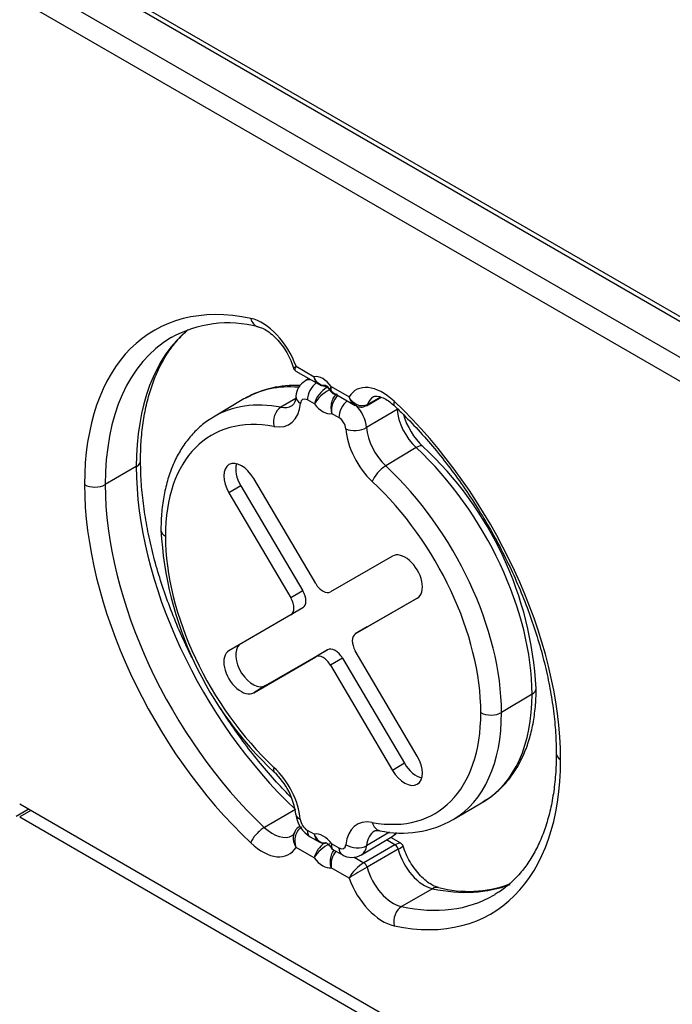
# Model space of a CAD drawing. Units: millimetres. Extents: x -270 to 703, y -28 to 1295.
# Drawn here: x 523 to 543, y 309 to 340 of the extents above; entities that cross this region are included whole.
import ezdxf
from ezdxf import colors
from ezdxf.entities.mleader import LeaderData, LeaderLine
from ezdxf.math import Vec2, Vec3

# ---------------------------------------------------------------- set-up
doc = ezdxf.new("R2010")
doc.units = ezdxf.units.MM
for name, color, linetype in [('Default', 7, 'Continuous'), ('FPS1724-A', 7, 'Continuous'), ('FPS1725-A', 7, 'Continuous')]:
    doc.layers.add(name, color=color, linetype=linetype)

# ---------------------------------------------------------------- blocks, each defined once
blk = doc.blocks.new('SE6')
at = {"layer": 'FPS1724-A', "color": 7, "linetype": 'Continuous'}
for p, q in [((556.114, 323.156), (473.383, 370.921)), ((555.889, 323.134), (473.158, 370.899)), ((472.203, 370.348), (554.935, 322.583)), ((554.617, 322.032), (471.885, 369.797)), ((531.739, 328.89), (532.295, 328.568)), ((531.737, 328.738), (532.438, 328.334)), ((532.823, 328.264), (533.371, 327.948)), ((532.867, 328.086), (533.559, 327.687)), ((534.336, 327.943), (533.927, 327.707)), ((533.902, 327.677), (534.354, 327.937)), ((526.827, 325.804), (525.873, 325.253)), ((523.5, 315.265), (523.129, 315.051)), ((541.984, 304.611), (523.242, 315.432)), ((531.719, 315.271), (530.765, 314.72)), ((523.581, 315.236), (523.242, 315.04)), ((523.242, 315.04), (541.984, 304.219)), ((534.782, 314.187), (534.526, 314.335)), ((534.963, 314.235), (534.656, 314.412)), ((532.295, 313.786), (531.739, 314.107)), ((534.782, 314.187), (533.827, 313.636)), ((534.882, 314.049), (533.927, 313.497)), ((533.531, 313.807), (533.827, 313.636)), ((533.371, 313.165), (532.823, 313.481)), ((535.936, 312.837), (534.981, 312.286))]:
    blk.add_line(p, q, dxfattribs=at)
for centre, radius, start, end in [((529.657, 326.605), 3.615, 75.2882, 119.257), ((533.74, 327.934), 0.3, 233.9381, 302.2001), ((533.138, 313.54), 0.878, 127.158, 163.7535), ((533.264, 313.195), 1.134, 116.1634, 148.6291), ((533.429, 313.58), 0.614, 138.5365, 189.2501), ((534.457, 312.569), 1.239, 120.5361, 151.2467), ((536.714, 308.2), 5.985, 117.748, 123.9567), ((537.04, 316.413), 3.658, 255.5224, 289.8348)]:
    blk.add_arc(centre, radius, start, end, dxfattribs=at)
for centre, major_axis, ratio, start_param, end_param in [((532.555, 321.027), (5.175, -8.963), 0.57735, 2.662093, 3.926991), ((530.702, 328.871), (-0.825, 1.429), 0.57735, 4.403199, 5.803686), ((530.669, 330.542), (0.094, 0.44), 0.724417, 2.148875, 3.129723), ((532.873, 321.211), (4.95, -8.574), 0.57735, 3.149472, 3.926991), ((533.828, 321.762), (4.95, -8.574), 0.57735, 3.238041, 3.926991), ((532.873, 321.211), (4.95, -8.574), 0.57735, 3.141593, 3.149472), ((532.559, 327.957), (-0.338, 0.585), 0.57735, 4.912102, 6.083473), ((534.407, 326.731), (0.825, -1.429), 0.57735, 2.050296, 3.450783), ((534.726, 326.915), (0.6, -1.039), 0.57735, 3.147978, 3.582137), ((533.827, 327.806), (-0.075, 0.13), 0.57735, 3.137686, 3.582137), ((535.077, 327.997), (0.309, 0.328), 0.376679, 2.468692, 3.142423), ((532.555, 321.027), (-5.175, 8.963), 0.57735, 3.926991, 5.191889), ((526.509, 325.987), (-0.45, 0), 0.57735, 2.356195, 3.140038), ((533.828, 321.762), (4.95, -8.574), 0.57735, 3.92699, 5.191889), ((532.555, 321.027), (5.175, -8.963), 0.57735, 3.92699, 5.191889), ((525.554, 325.436), (-0.45, 0), 0.57735, 0.785398, 2.356194), ((532.873, 321.211), (-4.95, 8.574), 0.57735, 0.785397, 2.050296), ((532.555, 321.027), (-5.175, 8.963), 0.57735, 2.662093, 3.926992), ((540.192, 316.986), (0.45, 0), 0.57735, 3.142133, 3.92699), ((523.613, 315.07), (0.113, -0.195), 0.57735, 2.999696, 3.141593), ((530.669, 314.425), (-0.309, -0.328), 0.376679, 4.039488, 5.610285), ((531.02, 315.507), (-0.6, 1.039), 0.57735, 2.050296, 3.147978), ((530.702, 315.323), (-0.825, 1.429), 0.57735, 2.050296, 3.450782), ((534.782, 314.065), (0.075, -0.13), 0.57735, 1.130252, 2.356194), ((535.68, 313.919), (0.6, -1.039), 0.57735, 4.271845, 5.803685), ((532.559, 314.093), (0.338, -0.585), 0.57735, 4.912102, 6.083473), ((533.827, 313.514), (-0.075, 0.13), 0.57735, 4.271845, 5.497787), ((534.726, 313.368), (-0.6, 1.039), 0.57735, 1.130252, 2.662093), ((534.407, 313.184), (0.825, -1.429), 0.57735, 4.403198, 5.803685), ((533.828, 321.762), (-4.95, 8.574), 0.57735, 2.662093, 3.053199), ((536.032, 312.431), (-0.094, -0.44), 0.724417, 3.143975, 3.719672), ((532.873, 321.211), (-4.95, 8.574), 0.57735, 2.662093, 3.141593), ((532.873, 321.211), (-4.95, 8.574), 0.57735, 3.141593, 3.149196), ((535.077, 311.88), (-0.094, -0.44), 0.724417, 3.719672, 5.290469)]:
    blk.add_ellipse(centre, major_axis=major_axis, ratio=ratio, start_param=start_param, end_param=end_param, dxfattribs=at)
for points, knots in [([(530.575, 330.102), (530.598, 330.096), (530.656, 330.081), (530.788, 330.022), (530.959, 329.906), (531.136, 329.744), (531.306, 329.542), (531.458, 329.313), (531.584, 329.065), (531.635, 328.915), (531.662, 328.831)], [0, 0, 0, 0, 0.067618, 0.198198, 0.329462, 0.462585, 0.598062, 0.735213, 0.873043, 1, 1, 1, 1]), ([(526.96, 325.987), (526.96, 326.086), (526.962, 326.365), (526.996, 326.866), (527.077, 327.432), (527.199, 327.966), (527.36, 328.459), (527.56, 328.909), (527.796, 329.314), (528.069, 329.675), (528.283, 329.891), (528.403, 329.997), (528.416, 330.008)], [0, 0, 0, 0, 0.0420525, 0.1403942, 0.2386993, 0.3370186, 0.4354614, 0.5341963, 0.6334569, 0.73353, 0.8346999, 0.8458596, 0.8458596, 0.8458596, 0.8458596]), ([(531.736, 328.739), (531.736, 328.739), (531.735, 328.74), (531.703, 328.761), (531.707, 328.816), (531.739, 328.89)], [0.4886845, 0.4886845, 0.4886845, 0.4886845, 0.5, 0.5, 1, 1, 1, 1]), ([(531.664, 328.832), (531.664, 328.831), (531.667, 328.811), (531.692, 328.771), (531.721, 328.751), (531.738, 328.74)], [0, 0, 0, 0, 0.043202, 0.542011, 1, 1, 1, 1]), ([(532.644, 328.297), (532.638, 328.296), (532.633, 328.296), (532.603, 328.295), (532.579, 328.297), (532.531, 328.308), (532.508, 328.316), (532.464, 328.338), (532.443, 328.352), (532.403, 328.384), (532.385, 328.403), (532.353, 328.444), (532.338, 328.466), (532.32, 328.503), (532.314, 328.516), (532.304, 328.541), (532.299, 328.555), (532.295, 328.568)], [0.2194456, 0.2194456, 0.2194456, 0.2194456, 0.25, 0.25, 0.375, 0.375, 0.5, 0.5, 0.625, 0.625, 0.75, 0.75, 0.875, 0.875, 0.9375, 0.9375, 1, 1, 1, 1]), ([(532.438, 328.334), (532.438, 328.334), (532.437, 328.334), (532.419, 328.345), (532.402, 328.358), (532.371, 328.39), (532.357, 328.408), (532.333, 328.447), (532.323, 328.47), (532.31, 328.505), (532.306, 328.517), (532.3, 328.542), (532.297, 328.555), (532.295, 328.568)], [0.4985791, 0.4985791, 0.4985791, 0.4985791, 0.5, 0.5, 0.625, 0.625, 0.75, 0.75, 0.875, 0.875, 0.9375, 0.9375, 1, 1, 1, 1]), ([(532.441, 328.34), (532.456, 328.328), (532.502, 328.296), (532.58, 328.287), (532.639, 328.292), (532.655, 328.294)], [0, 0, 0, 0, 0.1534157, 0.5250742, 0.6592241, 0.6592241, 0.6592241, 0.6592241]), ([(532.636, 328.31), (532.636, 328.31), (532.637, 328.309), (532.652, 328.304), (532.693, 328.275), (532.746, 328.224), (532.795, 328.161), (532.819, 328.12), (532.829, 328.103)], [0.4471399, 0.4471399, 0.4471399, 0.4471399, 0.4700029, 0.5793829, 0.6886349, 0.8033423, 0.9296726, 1, 1, 1, 1]), ([(532.803, 328.146), (532.802, 328.147), (532.802, 328.148), (532.798, 328.156), (532.797, 328.165), (532.798, 328.187), (532.8, 328.2), (532.807, 328.222), (532.809, 328.23), (532.816, 328.246), (532.819, 328.255), (532.823, 328.264)], [0.6034016, 0.6034016, 0.6034016, 0.6034016, 0.625, 0.625, 0.75, 0.75, 0.875, 0.875, 0.9375, 0.9375, 1, 1, 1, 1]), ([(532.866, 328.087), (532.866, 328.087), (532.866, 328.087), (532.855, 328.094), (532.845, 328.102), (532.831, 328.124), (532.825, 328.137), (532.818, 328.167), (532.816, 328.185), (532.817, 328.213), (532.817, 328.222), (532.819, 328.242), (532.821, 328.253), (532.823, 328.264)], [0.4969662, 0.4969662, 0.4969662, 0.4969662, 0.5, 0.5, 0.625, 0.625, 0.75, 0.75, 0.875, 0.875, 0.9375, 0.9375, 1, 1, 1, 1]), ([(533.927, 327.707), (533.84, 327.657), (533.725, 327.657), (533.518, 327.749), (533.427, 327.84), (533.371, 327.948)], [0, 0, 0, 0, 0.5, 0.5, 1, 1, 1, 1]), ([(533.561, 327.686), (533.558, 327.687), (533.556, 327.688), (533.469, 327.741), (533.403, 327.836), (533.371, 327.948)], [0.4852529, 0.4852529, 0.4852529, 0.4852529, 0.5, 0.5, 1, 1, 1, 1]), ([(534.125, 327.952), (534.13, 327.955), (534.143, 327.965), (534.181, 327.974), (534.276, 327.969), (534.414, 327.923), (534.576, 327.832), (534.701, 327.732), (534.76, 327.677), (534.768, 327.669)], [0, 0, 0, 0, 0.079224, 0.268625, 0.441414, 0.625622, 0.80481, 0.977232, 1, 1, 1, 1]), ([(534.768, 327.669), (534.87, 327.573), (535.12, 327.332), (535.565, 326.866), (536.06, 326.294), (536.539, 325.683), (536.994, 325.046), (537.422, 324.382), (537.821, 323.699), (538.187, 322.999), (538.52, 322.288), (538.816, 321.569), (539.073, 320.849), (539.29, 320.131), (539.467, 319.421), (539.601, 318.721), (539.692, 318.044), (539.736, 317.452), (539.74, 317.131), (539.742, 316.986)], [0, 0, 0, 0, 0.032436, 0.094336, 0.156287, 0.218276, 0.280295, 0.342335, 0.404386, 0.466437, 0.528477, 0.590495, 0.652482, 0.714426, 0.776319, 0.838154, 0.899922, 0.961623, 1, 1, 1, 1]), ([(528.548, 319.919), (528.538, 319.938), (528.412, 320.192), (528.181, 320.686), (527.885, 321.404), (527.628, 322.124), (527.41, 322.842), (527.234, 323.552), (527.1, 324.252), (527.009, 324.929), (526.965, 325.521), (526.961, 325.842), (526.96, 325.987)], [0.4613829, 0.4613829, 0.4613829, 0.4613829, 0.4664364, 0.5284763, 0.5904942, 0.6524802, 0.7144245, 0.7763178, 0.8381518, 0.8999204, 0.9616206, 1, 1, 1, 1]), ([(531.607, 315.62), (531.454, 315.774), (531.12, 316.126), (530.641, 316.679), (530.161, 317.29), (529.751, 317.865), (529.505, 318.24), (529.406, 318.398)], [0.0384854, 0.0384854, 0.0384854, 0.0384854, 0.0943363, 0.1562867, 0.2182757, 0.2802946, 0.3241654, 0.3241654, 0.3241654, 0.3241654]), ([(539.741, 316.986), (539.74, 316.888), (539.739, 316.608), (539.705, 316.107), (539.624, 315.541), (539.502, 315.007), (539.34, 314.514), (539.141, 314.064), (538.904, 313.659), (538.632, 313.298), (538.326, 312.991), (538.057, 312.774), (537.9, 312.688), (537.854, 312.663)], [0, 0, 0, 0, 0.043285, 0.14451, 0.245696, 0.346898, 0.448226, 0.549855, 0.652026, 0.755032, 0.859168, 0.964594, 1, 1, 1, 1]), ([(531.845, 314.743), (531.838, 314.74), (531.798, 314.723), (531.738, 314.659), (531.71, 314.598), (531.697, 314.565)], [0, 0, 0, 0, 0.084263, 0.60083, 1, 1, 1, 1]), ([(531.739, 314.107), (531.707, 314.218), (531.703, 314.35), (531.765, 314.585), (531.831, 314.687), (531.919, 314.738)], [0, 0, 0, 0, 0.5, 0.5, 1, 1, 1, 1]), ([(531.699, 314.582), (531.692, 314.564), (531.673, 314.519), (531.644, 314.483), (531.628, 314.474), (531.621, 314.47)], [0, 0, 0, 0, 0.228665, 0.685682, 1, 1, 1, 1]), ([(531.739, 314.107), (531.683, 314.215), (531.654, 314.342), (531.67, 314.494), (531.68, 314.532), (531.694, 314.567)], [0, 0, 0, 0, 0.5, 0.5, 0.6776152, 0.6776152, 0.6776152, 0.6776152]), ([(534.882, 314.049), (534.969, 314.099), (535.023, 314.134), (535.036, 314.142), (535.037, 314.142), (535.037, 314.142)], [0, 0, 0, 0, 0.5, 0.5, 0.5710702, 0.5710702, 0.5710702, 0.5710702]), ([(535.037, 314.141), (535.037, 314.142), (535.034, 314.162), (535.009, 314.202), (534.98, 314.222), (534.963, 314.233)], [0, 0, 0, 0, 0.043199, 0.542008, 1, 1, 1, 1]), ([(536.125, 312.871), (536.102, 312.877), (536.045, 312.892), (535.913, 312.951), (535.742, 313.067), (535.565, 313.229), (535.394, 313.431), (535.243, 313.661), (535.117, 313.908), (535.066, 314.058), (535.038, 314.142)], [0, 0, 0, 0, 0.067623, 0.198211, 0.329484, 0.462617, 0.598103, 0.735262, 0.873102, 1, 1, 1, 1]), ([(532.823, 313.481), (532.819, 313.495), (532.816, 313.509), (532.809, 313.537), (532.807, 313.551), (532.8, 313.595), (532.798, 313.624), (532.797, 313.684), (532.798, 313.713), (532.804, 313.772), (532.81, 313.801), (532.824, 313.856), (532.833, 313.883), (532.855, 313.934), (532.868, 313.958), (532.888, 313.987), (532.894, 313.995), (532.9, 314.002)], [0, 0, 0, 0, 0.0625, 0.0625, 0.125, 0.125, 0.25, 0.25, 0.375, 0.375, 0.5, 0.5, 0.625, 0.625, 0.75, 0.75, 0.7960232, 0.7960232, 0.7960232, 0.7960232])]:
    blk.add_open_spline(points, degree=3, knots=knots, dxfattribs=at)
for points in [[(531.664, 328.831), (531.663, 328.832), (531.691, 328.852), (531.739, 328.89)], [(532.805, 328.148), (532.806, 328.136), (532.826, 328.116), (532.867, 328.088)], [(534.782, 314.187), (534.867, 314.237), (534.932, 314.252), (534.964, 314.234)]]:
    blk.add_open_spline(points, degree=3, dxfattribs=at)
at = {"layer": 'FPS1725-A', "color": 7, "linetype": 'Continuous'}
for p, q in [((532.135, 328.509), (532.017, 328.439)), ((532.609, 328.29), (532.692, 328.244)), ((530.137, 327.887), (529.198, 327.327)), ((531.729, 327.901), (531.274, 327.63)), ((532.304, 327.732), (532.088, 327.853)), ((533.058, 327.311), (532.84, 327.432)), ((534.846, 327.565), (533.907, 327.005)), ((535.437, 326.388), (534.498, 325.828)), ((532.344, 322.21), (530.439, 325.44)), ((530.042, 325.218), (529.677, 325)), ((529.677, 325), (531.582, 321.77)), ((530.042, 325.218), (531.947, 321.988)), ((534.706, 323.055), (532.801, 321.955)), ((531.947, 321.988), (531.582, 321.77)), ((533.563, 320.663), (535.468, 321.763)), ((533.929, 320.88), (535.513, 321.795)), ((531.947, 321.468), (531.582, 321.25)), ((531.582, 321.25), (529.677, 320.15)), ((533.929, 320.88), (533.563, 320.663)), ((530.804, 319.076), (532.709, 320.176)), ((532.709, 320.176), (532.344, 319.958)), ((535.468, 316.913), (533.563, 320.143)), ((530.439, 318.858), (532.344, 319.958)), ((533.167, 319.921), (532.801, 319.703)), ((533.167, 319.921), (535.072, 316.691)), ((532.801, 319.703), (534.706, 316.473)), ((530.804, 319.076), (530.439, 318.858)), ((538.997, 318.812), (538.058, 318.252)), ((535.072, 316.691), (534.706, 316.473)), ((536.573, 314.959), (537.512, 315.519)), ((532.085, 314.634), (532.304, 314.512)), ((532.179, 314.428), (532.448, 314.278)), ((533.757, 313.877), (534.696, 314.437)), ((534.613, 314.577), (533.909, 314.157)), ((532.84, 314.213), (533.06, 314.089)), ((532.883, 314.035), (533.154, 313.883))]:
    blk.add_line(p, q, dxfattribs=at)
for centre, radius, start, end in [((531.714, 325.153), 3.149, 87.5209, 118.7568), ((532.299, 327.945), 0.562, 119.5663, 177.3836), ((533.164, 327.482), 0.896, 121.779, 163.7899), ((533.3, 327.126), 1.166, 117.0499, 148.66), ((533.451, 327.534), 0.62, 132.3745, 189.4765), ((537.128, 328.008), 2.171, 196.0264, 226.8205), ((528.189, 318.403), 10.95, 3.0879, 47.1031), ((538.524, 324.446), 10.953, 183.0971, 227.1021), ((529.574, 314.833), 2.181, 7.5738, 46.7652), ((532.644, 315.214), 0.913, 185.8767, 239.364), ((534.999, 317.677), 3.134, 257.3822, 300.0546), ((534.417, 314.928), 0.559, 299.4916, 318.9972), ((532.918, 314.135), 0.107, 202.3223, 252.1958), ((533.454, 314.369), 0.571, 238.2281, 301.4309)]:
    blk.add_arc(centre, radius, start, end, dxfattribs=at)
for centre, major_axis, ratio, start_param, end_param in [((533.825, 321.703), (3.688, -6.184), 0.586596, 2.749711, 3.127502), ((532.401, 327.794), (0.384, -0.644), 0.586596, 2.745282, 3.140033), ((532.401, 328.039), (0.22, 0.393), 0.567954, 0.909388, 2.348251), ((532.186, 327.936), (0.449, -0.036), 0.623995, 3.141718, 3.99067), ((532.692, 328.121), (-0.077, 0.129), 0.586596, 4.694185, 5.489583), ((532.885, 328.228), (-0.115, 0.193), 0.586596, 1.552592, 2.925936), ((532.886, 321.143), (3.688, -6.184), 0.586596, 2.664894, 3.141423), ((533.825, 321.703), (3.688, -6.184), 0.586596, 3.127502, 3.141593), ((530.692, 328.525), (-0.845, 1.417), 0.586596, 2.664894, 3.832798), ((531.005, 328.711), (-0.615, 1.031), 0.586596, 2.664894, 3.137843), ((532.088, 327.608), (0.154, -0.258), 0.586596, 2.347991, 3.832798), ((532.572, 328.042), (0.346, -0.58), 0.586596, 4.903898, 6.075269), ((533.371, 327.497), (0.22, 0.393), 0.567954, 0.951839, 2.348251), ((533.371, 327.252), (-0.384, 0.644), 0.586596, 4.004777, 5.096266), ((532.573, 320.956), (3.457, -5.798), 0.586596, 2.664894, 3.918788), ((531.375, 327.225), (0.082, 0.442), 0.71959, 0.564693, 2.135489), ((535.705, 327.169), (0.615, -1.031), 0.586596, 4.004777, 5.172681), ((533.058, 327.066), (0.154, -0.258), 0.586596, 0.863185, 2.347991), ((533.585, 327.153), (0.449, 0.033), 0.526439, 3.902998, 5.473795), ((534.453, 326.422), (0.845, -1.417), 0.586596, 4.004777, 5.172681), ((534.766, 326.609), (-0.615, 1.031), 0.586596, 0.863185, 2.031088), ((535.336, 326.095), (-0.307, -0.329), 0.359757, 3.142101, 4.032523), ((533.825, 321.703), (3.688, -6.184), 0.586596, 0.777194, 2.031088), ((530.058, 325.22), (0.384, -0.644), 0.586596, 1.562593, 4.704185), ((530.423, 325.438), (0.384, -0.644), 0.586596, 3.645928, 4.704185), ((534.397, 325.535), (0.307, 0.329), 0.359757, 0.89093, 2.461727), ((532.886, 321.143), (-3.688, 6.184), 0.586596, 3.918786, 5.172681), ((532.573, 320.956), (3.457, -5.798), 0.586596, 0.777194, 2.031088), ((528.036, 323.854), (0.45, 0), 0.577351, 3.142449, 3.943136), ((532.573, 320.956), (-3.457, 5.798), 0.586596, 0.777194, 2.031088), ((535.087, 322.409), (-0.384, 0.644), 0.586596, 3.133389, 6.274982), ((532.573, 322.342), (0.23, -0.387), 0.586596, 4.704185, 6.274982), ((531.719, 321.856), (-0.23, 0.387), 0.586596, 3.133389, 4.704185), ((531.353, 321.638), (-0.23, 0.387), 0.586596, 3.133389, 4.704185), ((533.792, 320.275), (0.23, -0.387), 0.586596, 3.133389, 4.704185), ((530.058, 319.504), (0.384, -0.644), 0.586596, 3.133389, 6.274982), ((530.423, 319.722), (0.384, -0.644), 0.586596, 3.259396, 6.274982), ((532.938, 319.789), (-0.23, 0.387), 0.586596, 4.704185, 6.274982), ((532.573, 319.571), (-0.23, 0.387), 0.586596, 4.704185, 6.274982), ((538.674, 318.992), (-0.45, 0), 0.57735, 2.372339, 3.143573), ((533.825, 321.703), (-3.688, 6.184), 0.586596, 3.141593, 3.918788), ((532.573, 320.956), (-3.457, 5.798), 0.586596, 2.664893, 3.918788), ((532.886, 321.143), (-3.688, 6.184), 0.586596, 3.141423, 3.918788), ((537.735, 318.432), (0.45, 0), 0.577351, 3.943135, 5.513932), ((535.087, 316.693), (-0.384, 0.644), 0.586596, 1.562593, 4.704185), ((531.375, 316.751), (0.307, 0.329), 0.359756, 2.461727, 3.142032), ((530.692, 315.491), (-0.845, 1.417), 0.586596, 4.024098, 5.17268), ((535.453, 316.911), (-0.384, 0.644), 0.586596, 1.562593, 2.637258), ((532.184, 315.16), (0.448, 0.04), 0.51445, 3.14623, 3.894908), ((532.085, 314.879), (-0.154, 0.258), 0.586596, 0.882505, 2.347991), ((534.453, 313.388), (0.845, -1.417), 0.586596, 2.664893, 3.813475), ((532.398, 314.821), (0.22, 0.393), 0.567954, 2.348251, 3.141593), ((534.397, 315.061), (0.082, 0.442), 0.71959, 2.13549, 3.141643), ((532.572, 313.903), (-0.346, 0.58), 0.586596, 4.903898, 6.075269), ((534.766, 313.575), (0.615, -1.031), 0.586596, 3.138189, 3.813475), ((534.397, 315.061), (0.082, 0.442), 0.71959, 3.141643, 3.162149), ((534.312, 315.081), (-0.384, 0.644), 0.586596, 3.141593, 3.51105), ((533.06, 314.334), (-0.154, 0.258), 0.586596, 2.347991, 3.813475), ((533.373, 314.276), (0.22, 0.393), 0.567954, 2.348251, 3.141778), ((533.587, 314.375), (-0.448, 0.044), 0.633853, 0.860872, 2.431669), ((533.373, 314.521), (-0.384, 0.644), 0.586596, 3.139817, 3.813475)]:
    blk.add_ellipse(centre, major_axis=major_axis, ratio=ratio, start_param=start_param, end_param=end_param, dxfattribs=at)
for points, knots in [([(531.738, 327.971), (531.734, 327.94), (531.726, 327.865), (531.693, 327.764), (531.651, 327.703), (531.631, 327.688), (531.619, 327.681)], [0, 0, 0, 0, 0.147236, 0.428287, 0.715123, 1, 1, 1, 1]), ([(533, 328.035), (532.979, 328.023), (532.96, 328.008), (532.925, 327.973), (532.908, 327.953), (532.88, 327.909), (532.867, 327.886), (532.846, 327.835), (532.837, 327.808), (532.824, 327.752), (532.819, 327.723), (532.813, 327.664), (532.812, 327.635), (532.814, 327.576), (532.816, 327.546), (532.823, 327.502), (532.826, 327.488), (532.832, 327.46), (532.836, 327.446), (532.84, 327.432)], [0, 0, 0, 0, 0.125, 0.125, 0.25, 0.25, 0.375, 0.375, 0.5, 0.5, 0.625, 0.625, 0.75, 0.75, 0.875, 0.875, 0.9375, 0.9375, 1, 1, 1, 1]), ([(529.203, 327.322), (529.156, 327.296), (529.001, 327.212), (528.739, 326.997), (528.447, 326.692), (528.193, 326.334), (527.981, 325.933), (527.812, 325.49), (527.687, 325.006), (527.611, 324.501), (527.587, 324.097), (527.587, 323.894), (527.587, 323.854)], [0, 0, 0, 0, 0.039783, 0.154627, 0.269522, 0.385162, 0.502061, 0.620402, 0.740061, 0.860713, 0.976229, 1, 1, 1, 1]), ([(537.483, 315.51), (537.537, 315.539), (537.7, 315.629), (537.971, 315.849), (538.263, 316.155), (538.517, 316.512), (538.729, 316.913), (538.899, 317.356), (539.023, 317.84), (539.099, 318.345), (539.123, 318.749), (539.124, 318.952), (539.124, 318.992)], [0.0091438, 0.0091438, 0.0091438, 0.0091438, 0.0567335, 0.1695505, 0.282417, 0.3960164, 0.5108516, 0.627104, 0.74465, 0.8631723, 0.976629, 1, 1, 1, 1]), ([(532.304, 314.512), (532.306, 314.499), (532.308, 314.486), (532.315, 314.461), (532.318, 314.449), (532.331, 314.414), (532.341, 314.392), (532.365, 314.352), (532.379, 314.334), (532.41, 314.303), (532.427, 314.29), (532.446, 314.279), (532.447, 314.278), (532.447, 314.278)], [0, 0, 0, 0, 0.0625, 0.0625, 0.125, 0.125, 0.25, 0.25, 0.375, 0.375, 0.5, 0.5, 0.5063435, 0.5063435, 0.5063435, 0.5063435]), ([(532.304, 314.512), (532.308, 314.499), (532.312, 314.485), (532.323, 314.46), (532.328, 314.447), (532.347, 314.411), (532.362, 314.388), (532.394, 314.347), (532.412, 314.329), (532.451, 314.297), (532.472, 314.283), (532.516, 314.262), (532.539, 314.254), (532.586, 314.244), (532.61, 314.242), (532.639, 314.243), (532.645, 314.243), (532.65, 314.244)], [0, 0, 0, 0, 0.0625, 0.0625, 0.125, 0.125, 0.25, 0.25, 0.375, 0.375, 0.5, 0.5, 0.625, 0.625, 0.75, 0.75, 0.7792006, 0.7792006, 0.7792006, 0.7792006]), ([(534.153, 314.604), (534.155, 314.606), (534.17, 314.618), (534.206, 314.629), (534.275, 314.623), (534.315, 314.619)], [0, 0, 0, 0, 0.096853, 0.565609, 1, 1, 1, 1]), ([(532.45, 314.283), (532.464, 314.273), (532.509, 314.242), (532.582, 314.234), (532.638, 314.238), (532.651, 314.24)], [0, 0, 0, 0, 0.1435125, 0.5160033, 0.6252513, 0.6252513, 0.6252513, 0.6252513]), ([(532.648, 314.256), (532.648, 314.256), (532.649, 314.256), (532.666, 314.249), (532.709, 314.22), (532.763, 314.168), (532.812, 314.106), (532.835, 314.067), (532.844, 314.052)], [0.4370941, 0.4370941, 0.4370941, 0.4370941, 0.4708894, 0.5816794, 0.6927171, 0.8092991, 0.937134, 1, 1, 1, 1]), ([(532.84, 314.213), (532.836, 314.204), (532.832, 314.195), (532.826, 314.178), (532.823, 314.171), (532.816, 314.148), (532.814, 314.135), (532.812, 314.114), (532.813, 314.105), (532.817, 314.096), (532.818, 314.095), (532.819, 314.093)], [0, 0, 0, 0, 0.0625, 0.0625, 0.125, 0.125, 0.25, 0.25, 0.375, 0.375, 0.4080173, 0.4080173, 0.4080173, 0.4080173]), ([(532.84, 314.213), (532.838, 314.202), (532.836, 314.191), (532.834, 314.171), (532.833, 314.161), (532.832, 314.133), (532.834, 314.116), (532.841, 314.086), (532.846, 314.073), (532.86, 314.051), (532.869, 314.043), (532.881, 314.036), (532.881, 314.035), (532.882, 314.035)], [0, 0, 0, 0, 0.0625, 0.0625, 0.125, 0.125, 0.25, 0.25, 0.375, 0.375, 0.5, 0.5, 0.5081873, 0.5081873, 0.5081873, 0.5081873])]:
    blk.add_open_spline(points, degree=3, knots=knots, dxfattribs=at)
blk = doc.blocks.new('_Dot')
at = {"color": 0, "linetype": 'ByBlock', "lineweight": -2}
blk.add_line((-0.5, 0), (-1, 0), dxfattribs=at)
at = {"color": 0, "linetype": 'ByBlock', "const_width": 0.5}
blk.add_lwpolyline([(-0.25, 0, 1), (0.25, 0, 1)], format="xyb", close=True, dxfattribs=at)

msp = doc.modelspace()

# ---------------------------------------------------------------- block references
at = {"layer": 'Default'}
msp.add_blockref('SE6', (0, 0), dxfattribs=at)

# ---------------------------------------------------------------- leaders
at = {"layer": 'Default', "color": 7, "linetype": 'Continuous'}
ml = msp.add_multileader_mtext('Standard', dxfattribs=at)
ml.set_content('{\\pxsm0.9;\\fArial|b0||i0||c0|p34;\\W1.;FISPNOUGHTS6 - Flip-Over Noughts And Crosses Play Panel (REV B - 15) - 2D\\P}', color=256)
ml.set_leader_properties()
ml.set_arrow_properties(name='DOT')
ml.build(insert=Vec2(0, 0))
ml.multileader.update_dxf_attribs({"leader_type": 0, "dogleg_length": 0, "arrow_head_size": 9})
ctx = ml.context
ctx.base_point, ctx.char_height, ctx.arrow_head_size = Vec3(121.6937, 388.875), 9, 9
ctx.text_align_type = 2
notes = []
notes.append((ctx, [(0, (0, 0, 0), (0, 0), (1, 0), 1, [])]))
ctx.mtext.insert, ctx.mtext.alignment = Vec3(573.6847, 400.521), 3
for ctx, leaders in notes:
    for number, flags, end, landing, length, lines in leaders:
        leader = LeaderData()
        leader.index, (leader.has_last_leader_line, leader.has_dogleg_vector, leader.attachment_direction) = number, flags
        leader.last_leader_point, leader.dogleg_vector, leader.dogleg_length = Vec3(end), Vec3(landing), length
        for number, points, colour, breaks in lines:
            line = LeaderLine()
            line.index, line.vertices, line.color, line.breaks = number, Vec3.list(points), colors.encode_raw_color(colour), breaks
            leader.lines.append(line)
        ctx.leaders.append(leader)

doc.saveas('drawing.dxf')
